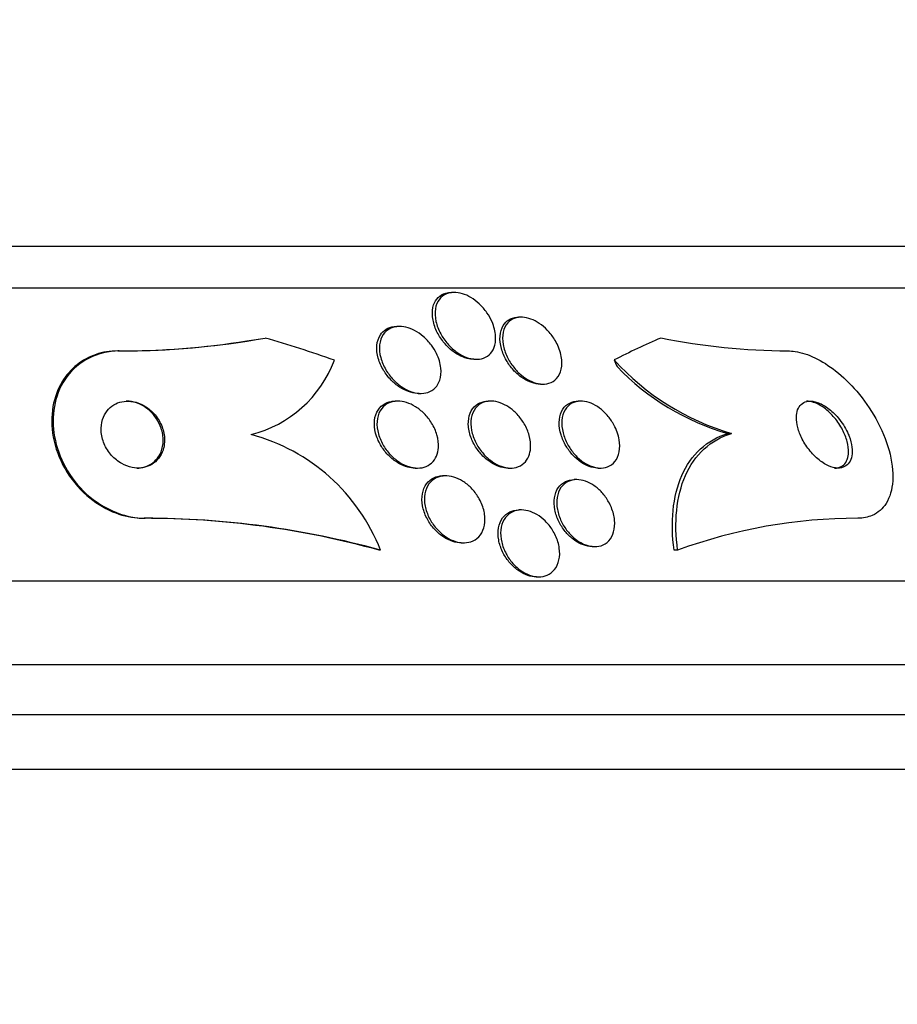
# Model space of a CAD drawing. Units: millimetres. Extents: x 0 to 986, y 0 to 1323.
# Drawn here: x 567 to 578, y 367 to 379 of the extents above; entities that cross this region are included whole.
import ezdxf
from ezdxf import colors
from ezdxf.entities.mleader import LeaderData, LeaderLine
from ezdxf.math import Vec2, Vec3

# ---------------------------------------------------------------- set-up
doc = ezdxf.new("R2010")
doc.units = ezdxf.units.MM
doc.layers.add('DV5_Défaut', color=7, linetype='Continuous')
doc.layers.add('Défaut', color=7, linetype='Continuous')

# ---------------------------------------------------------------- blocks, each defined once
blk = doc.blocks.new('_DOT')
at = {"color": 0}
blk.add_line((0, 0), (-1, 0), dxfattribs=at)
at = {"color": 0, "const_width": 0.333}
blk.add_lwpolyline([(-0.1665, 0, 1), (0.1665, 0, 1)], format="xyb", close=True, dxfattribs=at)
blk = doc.blocks.new('SE4')
at = {"layer": 'DV5_Défaut', "color": 7, "linetype": 'Continuous'}
for p, q in [((582.955, 376.437), (535.664, 376.437)), ((583.285, 375.937), (535.333, 375.937)), ((572.289, 375.887), (572.258, 375.887)), ((573.092, 375.59), (573.06, 375.59)), ((571.637, 375.48), (571.605, 375.48)), ((568.29, 375.187), (568.273, 375.187)), ((572.525, 375.087), (572.556, 375.087)), ((573.32, 374.79), (573.351, 374.79)), ((571.862, 374.68), (571.893, 374.68)), ((571.616, 374.587), (571.586, 374.587)), ((572.728, 374.587), (572.698, 374.587)), ((573.803, 374.587), (573.772, 374.587)), ((575.602, 374.202), (575.559, 374.202)), ((571.823, 373.787), (571.853, 373.787)), ((572.934, 373.787), (572.964, 373.787)), ((574.01, 373.787), (574.039, 373.787)), ((572.188, 373.695), (572.157, 373.695)), ((573.753, 373.649), (573.722, 373.649)), ((573.094, 373.288), (573.063, 373.288)), ((568.601, 373.187), (568.586, 373.187)), ((572.375, 372.895), (572.405, 372.895)), ((571.41, 372.806), (571.395, 372.806)), ((573.939, 372.849), (573.969, 372.849)), ((574.959, 372.806), (574.916, 372.806)), ((585.215, 372.437), (533.404, 372.437)), ((573.272, 372.488), (573.302, 372.488)), ((585.655, 371.437), (532.963, 371.437)), ((585.898, 370.837), (532.721, 370.837)), ((586.143, 370.187), (532.476, 370.187))]:
    blk.add_line(p, q, dxfattribs=at)
for centre, radius, start, end in [((568.292, 384.923), 9.736, 269.8882, 278.9965), ((568.314, 384.83), 9.643, 269.8546, 280.2667), ((576.348, 383.422), 8.234, 258.8773, 269.5015), ((569.512, 375.582), 1.439, 284.2268, 339.4383), ((576.452, 377.118), 3.037, 222.163, 253.7482), ((576.375, 377.05), 2.963, 223.7909, 254.0075), ((569.273, 371.97), 2.295, 21.361, 75.0456), ((568.587, 362.66), 10.527, 74.5301, 90.0046), ((568.602, 362.659), 10.529, 74.5309, 90.0045), ((577.116, 366.891), 6.297, 90.0475, 110.0347)]:
    blk.add_arc(centre, radius, start, end, dxfattribs=at)
for centre, major_axis, ratio, start_param, end_param in [((568.192, 387.187), (0, -12), 0.959359, 0.141393, 0.160569), ((566.082, 360.437), (0, 15.463), 0.959359, 5.955323, 6.013581), ((577.455, 360.437), (0, 15.463), 0.654501, 0.269604, 0.32732), ((575.301, 376.163), (0, -2), 0.654501, -0.99825, -0.950249)]:
    blk.add_ellipse(centre, major_axis=major_axis, ratio=ratio, start_param=start_param, end_param=end_param, dxfattribs=at)
for points, knots in [([(572.526, 375.087), (572.5, 375.087), (572.472, 375.091), (572.445, 375.098), (572.411, 375.107), (572.376, 375.121), (572.343, 375.139), (572.308, 375.158), (572.274, 375.182), (572.243, 375.209), (572.209, 375.24), (572.177, 375.274), (572.15, 375.311), (572.118, 375.352), (572.092, 375.397), (572.073, 375.442), (572.051, 375.493), (572.037, 375.545), (572.032, 375.594), (572.027, 375.645), (572.031, 375.695), (572.045, 375.738), (572.057, 375.771), (572.074, 375.801), (572.098, 375.826), (572.122, 375.85), (572.153, 375.868), (572.189, 375.878), (572.21, 375.884), (572.233, 375.887), (572.257, 375.887)], [0, 0, 0, 0, 0.06796, 0.06796, 0.06796, 0.152091, 0.152091, 0.152091, 0.241909, 0.241909, 0.241909, 0.343491, 0.343491, 0.343491, 0.460464, 0.460464, 0.460464, 0.591676, 0.591676, 0.591676, 0.728043, 0.728043, 0.728043, 0.832289, 0.832289, 0.832289, 0.937468, 0.937468, 0.937468, 1, 1, 1, 1]), ([(572.742, 375.536), (572.767, 375.479), (572.782, 375.419), (572.785, 375.364), (572.788, 375.313), (572.782, 375.264), (572.765, 375.222), (572.752, 375.191), (572.732, 375.163), (572.708, 375.141), (572.682, 375.118), (572.651, 375.102), (572.615, 375.094), (572.584, 375.086), (572.549, 375.085), (572.513, 375.091), (572.479, 375.096), (572.444, 375.106), (572.411, 375.121), (572.376, 375.137), (572.342, 375.157), (572.31, 375.181), (572.275, 375.207), (572.242, 375.238), (572.213, 375.271), (572.18, 375.309), (572.151, 375.351), (572.129, 375.393), (572.103, 375.441), (572.084, 375.491), (572.073, 375.539), (572.061, 375.592), (572.058, 375.643), (572.066, 375.69), (572.073, 375.735), (572.09, 375.777), (572.117, 375.81), (572.136, 375.834), (572.16, 375.853), (572.189, 375.866), (572.217, 375.88), (572.251, 375.887), (572.287, 375.887), (572.319, 375.888), (572.354, 375.882), (572.388, 375.871), (572.423, 375.861), (572.457, 375.845), (572.49, 375.826), (572.525, 375.804), (572.559, 375.779), (572.589, 375.75), (572.624, 375.718), (572.655, 375.681), (572.682, 375.643), (572.705, 375.609), (572.726, 375.572), (572.742, 375.536)], [0, 0, 0, 0, 0.075131, 0.075131, 0.075131, 0.143161, 0.143161, 0.143161, 0.194128, 0.194128, 0.194128, 0.245511, 0.245511, 0.245511, 0.290592, 0.290592, 0.290592, 0.332635, 0.332635, 0.332635, 0.376183, 0.376183, 0.376183, 0.424637, 0.424637, 0.424637, 0.480312, 0.480312, 0.480312, 0.543663, 0.543663, 0.543663, 0.611675, 0.611675, 0.611675, 0.677371, 0.677371, 0.677371, 0.723803, 0.723803, 0.723803, 0.770511, 0.770511, 0.770511, 0.813016, 0.813016, 0.813016, 0.855087, 0.855087, 0.855087, 0.900753, 0.900753, 0.900753, 0.952918, 0.952918, 0.952918, 1, 1, 1, 1]), ([(573.321, 374.79), (573.312, 374.79), (573.303, 374.791), (573.293, 374.792), (573.26, 374.795), (573.225, 374.804), (573.192, 374.818), (573.158, 374.832), (573.124, 374.851), (573.092, 374.874), (573.058, 374.899), (573.026, 374.928), (572.998, 374.959), (572.965, 374.995), (572.937, 375.034), (572.914, 375.074), (572.888, 375.12), (572.868, 375.168), (572.855, 375.215), (572.84, 375.266), (572.835, 375.318), (572.838, 375.365), (572.841, 375.412), (572.854, 375.457), (572.877, 375.493), (572.893, 375.52), (572.916, 375.543), (572.943, 375.56), (572.971, 375.576), (573.004, 375.587), (573.04, 375.589), (573.047, 375.59), (573.053, 375.59), (573.059, 375.59)], [0, 0, 0, 0, 0.024755, 0.024755, 0.024755, 0.110544, 0.110544, 0.110544, 0.19653, 0.19653, 0.19653, 0.290036, 0.290036, 0.290036, 0.396317, 0.396317, 0.396317, 0.51768, 0.51768, 0.51768, 0.650782, 0.650782, 0.650782, 0.784427, 0.784427, 0.784427, 0.883257, 0.883257, 0.883257, 0.982816, 0.982816, 0.982816, 1, 1, 1, 1]), ([(573.527, 375.254), (573.553, 375.196), (573.57, 375.136), (573.575, 375.08), (573.58, 375.029), (573.575, 374.98), (573.56, 374.938), (573.547, 374.898), (573.524, 374.863), (573.492, 374.837), (573.466, 374.815), (573.432, 374.8), (573.395, 374.794), (573.363, 374.788), (573.328, 374.789), (573.292, 374.797), (573.259, 374.803), (573.224, 374.816), (573.191, 374.833), (573.157, 374.85), (573.124, 374.873), (573.093, 374.898), (573.059, 374.926), (573.028, 374.958), (573.001, 374.993), (572.97, 375.032), (572.944, 375.074), (572.923, 375.117), (572.9, 375.165), (572.884, 375.215), (572.875, 375.263), (572.866, 375.314), (572.866, 375.365), (572.876, 375.41), (572.885, 375.453), (572.904, 375.493), (572.932, 375.523), (572.952, 375.546), (572.977, 375.563), (573.006, 375.575), (573.036, 375.586), (573.07, 375.592), (573.106, 375.59), (573.138, 375.588), (573.173, 375.581), (573.207, 375.568), (573.241, 375.555), (573.275, 375.538), (573.306, 375.516), (573.341, 375.493), (573.373, 375.466), (573.402, 375.436), (573.435, 375.402), (573.464, 375.364), (573.488, 375.325), (573.503, 375.302), (573.516, 375.278), (573.527, 375.254)], [0, 0, 0, 0, 0.075495, 0.075495, 0.075495, 0.143051, 0.143051, 0.143051, 0.206361, 0.206361, 0.206361, 0.260222, 0.260222, 0.260222, 0.305907, 0.305907, 0.305907, 0.34839, 0.34839, 0.34839, 0.392227, 0.392227, 0.392227, 0.440753, 0.440753, 0.440753, 0.496211, 0.496211, 0.496211, 0.559029, 0.559029, 0.559029, 0.62633, 0.62633, 0.62633, 0.691525, 0.691525, 0.691525, 0.738425, 0.738425, 0.738425, 0.785598, 0.785598, 0.785598, 0.828584, 0.828584, 0.828584, 0.871047, 0.871047, 0.871047, 0.916929, 0.916929, 0.916929, 0.969055, 0.969055, 0.969055, 1, 1, 1, 1]), ([(571.863, 374.68), (571.857, 374.68), (571.852, 374.68), (571.847, 374.68), (571.813, 374.682), (571.777, 374.69), (571.743, 374.702), (571.707, 374.715), (571.672, 374.733), (571.639, 374.755), (571.602, 374.778), (571.568, 374.807), (571.537, 374.839), (571.502, 374.874), (571.472, 374.914), (571.447, 374.955), (571.419, 375.002), (571.397, 375.051), (571.383, 375.099), (571.369, 375.151), (571.363, 375.204), (571.367, 375.252), (571.371, 375.299), (571.385, 375.344), (571.409, 375.38), (571.426, 375.407), (571.449, 375.43), (571.477, 375.446), (571.504, 375.463), (571.538, 375.474), (571.573, 375.478), (571.583, 375.479), (571.593, 375.48), (571.604, 375.48)], [0, 0, 0, 0, 0.013617, 0.013617, 0.013617, 0.0989669, 0.0989669, 0.0989669, 0.1866973, 0.1866973, 0.1866973, 0.2835111, 0.2835111, 0.2835111, 0.3939398, 0.3939398, 0.3939398, 0.5189795, 0.5189795, 0.5189795, 0.6531992, 0.6531992, 0.6531992, 0.7837966, 0.7837966, 0.7837966, 0.878404, 0.878404, 0.878404, 0.9735729, 0.9735729, 0.9735729, 1, 1, 1, 1]), ([(572.079, 375.157), (572.107, 375.1), (572.125, 375.039), (572.131, 374.982), (572.137, 374.931), (572.133, 374.881), (572.118, 374.837), (572.107, 374.804), (572.089, 374.773), (572.065, 374.748), (572.041, 374.723), (572.01, 374.704), (571.975, 374.692), (571.944, 374.682), (571.909, 374.678), (571.873, 374.681), (571.839, 374.683), (571.803, 374.691), (571.769, 374.704), (571.733, 374.717), (571.697, 374.736), (571.664, 374.758), (571.628, 374.783), (571.594, 374.812), (571.563, 374.844), (571.529, 374.88), (571.499, 374.921), (571.474, 374.962), (571.447, 375.009), (571.426, 375.059), (571.413, 375.107), (571.399, 375.159), (571.394, 375.212), (571.399, 375.26), (571.404, 375.306), (571.419, 375.35), (571.444, 375.385), (571.462, 375.411), (571.485, 375.433), (571.513, 375.449), (571.541, 375.465), (571.575, 375.476), (571.61, 375.479), (571.643, 375.482), (571.679, 375.479), (571.714, 375.47), (571.749, 375.462), (571.784, 375.448), (571.818, 375.431), (571.854, 375.411), (571.889, 375.387), (571.921, 375.36), (571.957, 375.329), (571.99, 375.294), (572.018, 375.256), (572.042, 375.225), (572.062, 375.191), (572.079, 375.157)], [0, 0, 0, 0, 0.075611, 0.075611, 0.075611, 0.14274, 0.14274, 0.14274, 0.194064, 0.194064, 0.194064, 0.245784, 0.245784, 0.245784, 0.291414, 0.291414, 0.291414, 0.334073, 0.334073, 0.334073, 0.378115, 0.378115, 0.378115, 0.426824, 0.426824, 0.426824, 0.482393, 0.482393, 0.482393, 0.545187, 0.545187, 0.545187, 0.612298, 0.612298, 0.612298, 0.677224, 0.677224, 0.677224, 0.724181, 0.724181, 0.724181, 0.771403, 0.771403, 0.771403, 0.814533, 0.814533, 0.814533, 0.857208, 0.857208, 0.857208, 0.903309, 0.903309, 0.903309, 0.955611, 0.955611, 0.955611, 1, 1, 1, 1]), ([(568.29, 375.187), (568.029, 375.187), (567.801, 375.064), (567.528, 374.694), (567.476, 374.453), (567.544, 373.962), (567.664, 373.709), (568.06, 373.316), (568.34, 373.187), (568.601, 373.187)], [0, 0, 0, 0, 0.25, 0.25, 0.5, 0.5, 0.75, 0.75, 1, 1, 1, 1]), ([(568.273, 375.187), (568.273, 375.187), (568.272, 375.187), (568.272, 375.187), (568.181, 375.187), (568.093, 375.173), (568.013, 375.146), (567.929, 375.117), (567.852, 375.075), (567.787, 375.023), (567.714, 374.965), (567.653, 374.895), (567.606, 374.816), (567.553, 374.728), (567.517, 374.627), (567.498, 374.522), (567.478, 374.406), (567.479, 374.282), (567.502, 374.158), (567.525, 374.03), (567.573, 373.898), (567.643, 373.777), (567.709, 373.662), (567.798, 373.552), (567.902, 373.461), (567.993, 373.381), (568.1, 373.313), (568.211, 373.266), (568.308, 373.225), (568.411, 373.199), (568.511, 373.191), (568.536, 373.188), (568.561, 373.187), (568.586, 373.187)], [0, 0, 0, 0, 0.000441, 0.000441, 0.000441, 0.087209, 0.087209, 0.087209, 0.17756, 0.17756, 0.17756, 0.277624, 0.277624, 0.277624, 0.390963, 0.390963, 0.390963, 0.516859, 0.516859, 0.516859, 0.648184, 0.648184, 0.648184, 0.772907, 0.772907, 0.772907, 0.88205, 0.88205, 0.88205, 0.976657, 0.976657, 0.976657, 1, 1, 1, 1]), ([(576.276, 375.187), (576.304, 375.187), (576.332, 375.185), (576.361, 375.181), (576.437, 375.17), (576.519, 375.143), (576.599, 375.105), (576.682, 375.065), (576.767, 375.011), (576.846, 374.949), (576.936, 374.878), (577.021, 374.795), (577.098, 374.706), (577.185, 374.605), (577.262, 374.493), (577.326, 374.379), (577.395, 374.255), (577.45, 374.125), (577.485, 373.999), (577.519, 373.873), (577.535, 373.747), (577.528, 373.635), (577.521, 373.533), (577.494, 373.438), (577.448, 373.365), (577.408, 373.302), (577.352, 373.252), (577.284, 373.222), (577.233, 373.199), (577.174, 373.187), (577.111, 373.187)], [0, 0, 0, 0, 0.034119, 0.034119, 0.034119, 0.123603, 0.123603, 0.123603, 0.217261, 0.217261, 0.217261, 0.322529, 0.322529, 0.322529, 0.441376, 0.441376, 0.441376, 0.570635, 0.570635, 0.570635, 0.700643, 0.700643, 0.700643, 0.819479, 0.819479, 0.819479, 0.92198, 0.92198, 0.92198, 1, 1, 1, 1]), ([(568.815, 374.012), (568.832, 374.066), (568.835, 374.126), (568.826, 374.185), (568.819, 374.236), (568.801, 374.288), (568.775, 374.337), (568.75, 374.384), (568.716, 374.43), (568.675, 374.468), (568.639, 374.502), (568.596, 374.531), (568.551, 374.551), (568.512, 374.569), (568.47, 374.581), (568.43, 374.585), (568.393, 374.589), (568.355, 374.588), (568.321, 374.58), (568.286, 374.573), (568.254, 374.56), (568.225, 374.543), (568.194, 374.524), (568.167, 374.5), (568.145, 374.472), (568.121, 374.441), (568.102, 374.405), (568.09, 374.367), (568.077, 374.324), (568.071, 374.277), (568.074, 374.23), (568.077, 374.179), (568.089, 374.127), (568.11, 374.077), (568.131, 374.028), (568.161, 373.979), (568.199, 373.937), (568.233, 373.9), (568.275, 373.866), (568.32, 373.841), (568.358, 373.819), (568.401, 373.803), (568.443, 373.795), (568.481, 373.787), (568.519, 373.785), (568.555, 373.79), (568.591, 373.794), (568.625, 373.804), (568.655, 373.819), (568.688, 373.835), (568.716, 373.856), (568.74, 373.881), (568.767, 373.909), (568.788, 373.942), (568.803, 373.978), (568.808, 373.989), (568.812, 374), (568.815, 374.012)], [0, 0, 0, 0, 0.076534, 0.076534, 0.076534, 0.141859, 0.141859, 0.141859, 0.205209, 0.205209, 0.205209, 0.261042, 0.261042, 0.261042, 0.308954, 0.308954, 0.308954, 0.352832, 0.352832, 0.352832, 0.397091, 0.397091, 0.397091, 0.44511, 0.44511, 0.44511, 0.49915, 0.49915, 0.49915, 0.559823, 0.559823, 0.559823, 0.62495, 0.62495, 0.62495, 0.689236, 0.689236, 0.689236, 0.746965, 0.746965, 0.746965, 0.796551, 0.796551, 0.796551, 0.841111, 0.841111, 0.841111, 0.884993, 0.884993, 0.884993, 0.931732, 0.931732, 0.931732, 0.983847, 0.983847, 0.983847, 1, 1, 1, 1]), ([(568.736, 374.376), (568.711, 374.413), (568.681, 374.449), (568.646, 374.479), (568.611, 374.51), (568.57, 374.536), (568.527, 374.554), (568.489, 374.571), (568.447, 374.582), (568.407, 374.586), (568.396, 374.587), (568.385, 374.587), (568.373, 374.587)], [0, 0, 0, 0, 0.314719, 0.314719, 0.314719, 0.631638, 0.631638, 0.631638, 0.918546, 0.918546, 0.918546, 1, 1, 1, 1]), ([(571.823, 373.787), (571.795, 373.787), (571.765, 373.792), (571.735, 373.8), (571.699, 373.809), (571.663, 373.824), (571.629, 373.844), (571.592, 373.865), (571.557, 373.891), (571.525, 373.92), (571.49, 373.953), (571.458, 373.991), (571.432, 374.03), (571.403, 374.074), (571.379, 374.121), (571.363, 374.168), (571.346, 374.219), (571.337, 374.27), (571.337, 374.319), (571.337, 374.368), (571.347, 374.414), (571.366, 374.454), (571.383, 374.49), (571.409, 374.522), (571.442, 374.545), (571.47, 374.565), (571.504, 374.578), (571.54, 374.584), (571.555, 374.586), (571.57, 374.587), (571.585, 374.587)], [0, 0, 0, 0, 0.073675, 0.073675, 0.073675, 0.162666, 0.162666, 0.162666, 0.258693, 0.258693, 0.258693, 0.366216, 0.366216, 0.366216, 0.486669, 0.486669, 0.486669, 0.616283, 0.616283, 0.616283, 0.745057, 0.745057, 0.745057, 0.861334, 0.861334, 0.861334, 0.961127, 0.961127, 0.961127, 1, 1, 1, 1]), ([(572.078, 373.931), (572.065, 373.9), (572.045, 373.871), (572.02, 373.848), (571.996, 373.826), (571.965, 373.808), (571.931, 373.798), (571.899, 373.789), (571.863, 373.785), (571.827, 373.789), (571.792, 373.792), (571.756, 373.801), (571.72, 373.814), (571.684, 373.829), (571.648, 373.849), (571.615, 373.872), (571.578, 373.898), (571.544, 373.929), (571.514, 373.963), (571.481, 374.001), (571.452, 374.043), (571.43, 374.086), (571.405, 374.133), (571.387, 374.183), (571.377, 374.232), (571.367, 374.283), (571.365, 374.334), (571.373, 374.38), (571.381, 374.425), (571.399, 374.466), (571.425, 374.499), (571.447, 374.528), (571.478, 374.552), (571.513, 374.567), (571.544, 374.58), (571.579, 374.587), (571.616, 374.587), (571.65, 374.587), (571.686, 374.582), (571.721, 374.57), (571.757, 374.559), (571.793, 374.542), (571.827, 374.521), (571.864, 374.499), (571.899, 374.471), (571.93, 374.44), (571.965, 374.405), (571.996, 374.366), (572.021, 374.325), (572.049, 374.28), (572.071, 374.231), (572.084, 374.183), (572.099, 374.132), (572.105, 374.08), (572.102, 374.032), (572.099, 373.996), (572.092, 373.962), (572.078, 373.931)], [0, 0, 0, 0, 0.049215, 0.049215, 0.049215, 0.098708, 0.098708, 0.098708, 0.144609, 0.144609, 0.144609, 0.188574, 0.188574, 0.188574, 0.234296, 0.234296, 0.234296, 0.284607, 0.284607, 0.284607, 0.341195, 0.341195, 0.341195, 0.403813, 0.403813, 0.403813, 0.469213, 0.469213, 0.469213, 0.531568, 0.531568, 0.531568, 0.586174, 0.586174, 0.586174, 0.633377, 0.633377, 0.633377, 0.677232, 0.677232, 0.677232, 0.721966, 0.721966, 0.721966, 0.770771, 0.770771, 0.770771, 0.825695, 0.825695, 0.825695, 0.887018, 0.887018, 0.887018, 0.952144, 0.952144, 0.952144, 1, 1, 1, 1]), ([(572.935, 373.787), (572.907, 373.787), (572.878, 373.792), (572.849, 373.799), (572.815, 373.809), (572.779, 373.824), (572.746, 373.844), (572.711, 373.864), (572.677, 373.89), (572.647, 373.919), (572.613, 373.951), (572.583, 373.987), (572.557, 374.025), (572.529, 374.067), (572.506, 374.113), (572.489, 374.158), (572.471, 374.208), (572.461, 374.259), (572.459, 374.307), (572.458, 374.356), (572.465, 374.403), (572.481, 374.444), (572.497, 374.482), (572.521, 374.516), (572.552, 374.54), (572.58, 374.562), (572.613, 374.577), (572.65, 374.583), (572.665, 374.586), (572.68, 374.587), (572.696, 374.587)], [0, 0, 0, 0, 0.073198, 0.073198, 0.073198, 0.161378, 0.161378, 0.161378, 0.254645, 0.254645, 0.254645, 0.358126, 0.358126, 0.358126, 0.474406, 0.474406, 0.474406, 0.601654, 0.601654, 0.601654, 0.731824, 0.731824, 0.731824, 0.852991, 0.852991, 0.852991, 0.957913, 0.957913, 0.957913, 1, 1, 1, 1]), ([(573.18, 373.929), (573.167, 373.897), (573.147, 373.868), (573.123, 373.845), (573.098, 373.823), (573.067, 373.805), (573.032, 373.796), (573, 373.787), (572.965, 373.785), (572.929, 373.79), (572.894, 373.794), (572.859, 373.804), (572.824, 373.819), (572.789, 373.835), (572.754, 373.856), (572.723, 373.88), (572.688, 373.907), (572.656, 373.938), (572.628, 373.972), (572.596, 374.01), (572.569, 374.051), (572.548, 374.093), (572.524, 374.14), (572.507, 374.19), (572.498, 374.237), (572.489, 374.288), (572.487, 374.338), (572.495, 374.384), (572.503, 374.428), (572.52, 374.469), (572.546, 374.502), (572.568, 374.532), (572.599, 374.555), (572.634, 374.57), (572.665, 374.582), (572.7, 374.588), (572.737, 374.587), (572.77, 374.586), (572.806, 374.579), (572.841, 374.567), (572.876, 374.554), (572.911, 374.536), (572.944, 374.514), (572.979, 374.491), (573.012, 374.462), (573.041, 374.431), (573.074, 374.396), (573.103, 374.357), (573.127, 374.317), (573.153, 374.272), (573.173, 374.224), (573.186, 374.177), (573.2, 374.127), (573.206, 374.076), (573.203, 374.028), (573.2, 373.993), (573.193, 373.959), (573.18, 373.929)], [0, 0, 0, 0, 0.050858, 0.050858, 0.050858, 0.102033, 0.102033, 0.102033, 0.148982, 0.148982, 0.148982, 0.19312, 0.19312, 0.19312, 0.238271, 0.238271, 0.238271, 0.287458, 0.287458, 0.287458, 0.342634, 0.342634, 0.342634, 0.404051, 0.404051, 0.404051, 0.469169, 0.469169, 0.469169, 0.532573, 0.532573, 0.532573, 0.588963, 0.588963, 0.588963, 0.637524, 0.637524, 0.637524, 0.681799, 0.681799, 0.681799, 0.726123, 0.726123, 0.726123, 0.773894, 0.773894, 0.773894, 0.827413, 0.827413, 0.827413, 0.887413, 0.887413, 0.887413, 0.951995, 0.951995, 0.951995, 1, 1, 1, 1]), ([(574.01, 373.787), (574.008, 373.787), (574.007, 373.787), (574.005, 373.787), (573.972, 373.788), (573.937, 373.795), (573.902, 373.808), (573.868, 373.82), (573.834, 373.838), (573.802, 373.859), (573.769, 373.882), (573.737, 373.91), (573.709, 373.94), (573.677, 373.974), (573.649, 374.012), (573.626, 374.05), (573.601, 374.094), (573.58, 374.14), (573.567, 374.185), (573.552, 374.235), (573.544, 374.285), (573.545, 374.331), (573.545, 374.379), (573.555, 374.425), (573.573, 374.464), (573.59, 374.5), (573.616, 374.531), (573.649, 374.552), (573.677, 374.571), (573.711, 374.583), (573.748, 374.586), (573.756, 374.587), (573.763, 374.587), (573.771, 374.587)], [0, 0, 0, 0, 0.003931, 0.003931, 0.003931, 0.094507, 0.094507, 0.094507, 0.18242, 0.18242, 0.18242, 0.275007, 0.275007, 0.275007, 0.377591, 0.377591, 0.377591, 0.493029, 0.493029, 0.493029, 0.619909, 0.619909, 0.619909, 0.750575, 0.750575, 0.750575, 0.872994, 0.872994, 0.872994, 0.979144, 0.979144, 0.979144, 1, 1, 1, 1]), ([(574.198, 374.304), (574.23, 374.246), (574.252, 374.184), (574.262, 374.125), (574.27, 374.075), (574.27, 374.026), (574.262, 373.982), (574.254, 373.938), (574.236, 373.898), (574.211, 373.866), (574.188, 373.837), (574.157, 373.815), (574.121, 373.801), (574.091, 373.79), (574.055, 373.785), (574.018, 373.788), (573.985, 373.791), (573.95, 373.8), (573.915, 373.814), (573.881, 373.828), (573.848, 373.848), (573.816, 373.871), (573.783, 373.896), (573.752, 373.926), (573.724, 373.957), (573.693, 373.993), (573.667, 374.032), (573.645, 374.072), (573.621, 374.117), (573.602, 374.164), (573.591, 374.21), (573.578, 374.26), (573.573, 374.31), (573.577, 374.356), (573.581, 374.402), (573.593, 374.446), (573.614, 374.482), (573.634, 374.516), (573.662, 374.544), (573.696, 374.562), (573.725, 374.578), (573.76, 374.587), (573.797, 374.587), (573.83, 374.588), (573.866, 374.582), (573.901, 374.571), (573.934, 374.559), (573.969, 374.543), (574.001, 374.522), (574.034, 374.5), (574.066, 374.473), (574.095, 374.444), (574.127, 374.411), (574.155, 374.375), (574.179, 374.337), (574.186, 374.326), (574.192, 374.315), (574.198, 374.304)], [0, 0, 0, 0, 0.0767, 0.0767, 0.0767, 0.141294, 0.141294, 0.141294, 0.205394, 0.205394, 0.205394, 0.263024, 0.263024, 0.263024, 0.312685, 0.312685, 0.312685, 0.357444, 0.357444, 0.357444, 0.40157, 0.40157, 0.40157, 0.448547, 0.448547, 0.448547, 0.500849, 0.500849, 0.500849, 0.559614, 0.559614, 0.559614, 0.62365, 0.62365, 0.62365, 0.688618, 0.688618, 0.688618, 0.748515, 0.748515, 0.748515, 0.80016, 0.80016, 0.80016, 0.845605, 0.845605, 0.845605, 0.889269, 0.889269, 0.889269, 0.935043, 0.935043, 0.935043, 0.985738, 0.985738, 0.985738, 1, 1, 1, 1]), ([(576.987, 374.216), (576.959, 374.275), (576.922, 374.334), (576.878, 374.386), (576.841, 374.431), (576.798, 374.472), (576.753, 374.505), (576.713, 374.535), (576.669, 374.559), (576.627, 374.573), (576.591, 374.585), (576.555, 374.59), (576.524, 374.586), (576.496, 374.584), (576.47, 374.575), (576.45, 374.56), (576.429, 374.546), (576.413, 374.526), (576.401, 374.503), (576.389, 374.478), (576.381, 374.449), (576.379, 374.418), (576.375, 374.383), (576.378, 374.345), (576.386, 374.306), (576.394, 374.261), (576.41, 374.215), (576.43, 374.17), (576.452, 374.12), (576.481, 374.071), (576.515, 374.025), (576.55, 373.978), (576.59, 373.933), (576.634, 373.897), (576.674, 373.862), (576.718, 373.833), (576.762, 373.814), (576.799, 373.798), (576.837, 373.788), (576.872, 373.787), (576.902, 373.787), (576.93, 373.793), (576.954, 373.805), (576.976, 373.816), (576.995, 373.833), (577.009, 373.854), (577.024, 373.876), (577.034, 373.903), (577.039, 373.932), (577.045, 373.965), (577.045, 374.001), (577.041, 374.038), (577.035, 374.08), (577.024, 374.124), (577.007, 374.168), (577.001, 374.184), (576.994, 374.2), (576.987, 374.216)], [0, 0, 0, 0, 0.076542, 0.076542, 0.076542, 0.141872, 0.141872, 0.141872, 0.201559, 0.201559, 0.201559, 0.252769, 0.252769, 0.252769, 0.297903, 0.297903, 0.297903, 0.34151, 0.34151, 0.34151, 0.387478, 0.387478, 0.387478, 0.438593, 0.438593, 0.438593, 0.496335, 0.496335, 0.496335, 0.559937, 0.559937, 0.559937, 0.625408, 0.625408, 0.625408, 0.686662, 0.686662, 0.686662, 0.739793, 0.739793, 0.739793, 0.7861, 0.7861, 0.7861, 0.829796, 0.829796, 0.829796, 0.874872, 0.874872, 0.874872, 0.924309, 0.924309, 0.924309, 0.979985, 0.979985, 0.979985, 1, 1, 1, 1]), ([(577, 373.97), (577.002, 374.012), (576.997, 374.058), (576.984, 374.105), (576.972, 374.151), (576.953, 374.199), (576.929, 374.245), (576.903, 374.295), (576.87, 374.344), (576.833, 374.389), (576.795, 374.433), (576.752, 374.474), (576.708, 374.507), (576.667, 374.536), (576.623, 374.56), (576.582, 374.573), (576.553, 374.582), (576.525, 374.587), (576.499, 374.587)], [0, 0, 0, 0, 0.17192, 0.17192, 0.17192, 0.343054, 0.343054, 0.343054, 0.528116, 0.528116, 0.528116, 0.714727, 0.714727, 0.714727, 0.885246, 0.885246, 0.885246, 1, 1, 1, 1]), ([(568.498, 373.787), (568.514, 373.787), (568.53, 373.789), (568.545, 373.791), (568.58, 373.796), (568.614, 373.806), (568.644, 373.822), (568.676, 373.838), (568.705, 373.86), (568.728, 373.885), (568.754, 373.914), (568.775, 373.947), (568.789, 373.983), (568.805, 374.024), (568.814, 374.069), (568.815, 374.114), (568.816, 374.164), (568.807, 374.215), (568.79, 374.265), (568.777, 374.303), (568.759, 374.341), (568.736, 374.376)], [0, 0, 0, 0, 0.056238, 0.056238, 0.056238, 0.187805, 0.187805, 0.187805, 0.328438, 0.328438, 0.328438, 0.485532, 0.485532, 0.485532, 0.662386, 0.662386, 0.662386, 0.855075, 0.855075, 0.855075, 1, 1, 1, 1]), ([(574.916, 372.806), (574.894, 372.973), (574.89, 373.131), (574.92, 373.432), (574.955, 373.574), (575.063, 373.821), (575.139, 373.93), (575.323, 374.101), (575.433, 374.164), (575.559, 374.202)], [0, 0, 0, 0, 0.25, 0.25, 0.5, 0.5, 0.75, 0.75, 1, 1, 1, 1]), ([(574.959, 372.806), (574.937, 372.973), (574.933, 373.131), (574.963, 373.432), (574.998, 373.574), (575.107, 373.821), (575.182, 373.93), (575.367, 374.101), (575.477, 374.164), (575.602, 374.202)], [0, 0, 0, 0, 0.25, 0.25, 0.5, 0.5, 0.75, 0.75, 1, 1, 1, 1]), ([(576.834, 373.787), (576.863, 373.787), (576.889, 373.794), (576.912, 373.805), (576.934, 373.817), (576.953, 373.834), (576.967, 373.855), (576.981, 373.877), (576.991, 373.904), (576.996, 373.934), (576.998, 373.946), (577, 373.958), (577, 373.97)], [0, 0, 0, 0, 0.294044, 0.294044, 0.294044, 0.583206, 0.583206, 0.583206, 0.881928, 0.881928, 0.881928, 1, 1, 1, 1]), ([(572.375, 372.895), (572.368, 372.895), (572.361, 372.895), (572.353, 372.896), (572.318, 372.898), (572.282, 372.907), (572.246, 372.921), (572.21, 372.935), (572.174, 372.955), (572.141, 372.979), (572.105, 373.005), (572.072, 373.036), (572.043, 373.07), (572.011, 373.107), (571.983, 373.149), (571.962, 373.192), (571.938, 373.238), (571.922, 373.288), (571.913, 373.335), (571.903, 373.385), (571.902, 373.436), (571.911, 373.481), (571.918, 373.525), (571.935, 373.566), (571.96, 373.6), (571.982, 373.63), (572.012, 373.655), (572.047, 373.671), (572.077, 373.686), (572.113, 373.694), (572.149, 373.695), (572.152, 373.695), (572.154, 373.695), (572.157, 373.695)], [0, 0, 0, 0, 0.018853, 0.018853, 0.018853, 0.109325, 0.109325, 0.109325, 0.202201, 0.202201, 0.202201, 0.302752, 0.302752, 0.302752, 0.414106, 0.414106, 0.414106, 0.535991, 0.535991, 0.535991, 0.663148, 0.663148, 0.663148, 0.786033, 0.786033, 0.786033, 0.896417, 0.896417, 0.896417, 0.993797, 0.993797, 0.993797, 1, 1, 1, 1]), ([(572.618, 373.363), (572.638, 373.314), (572.651, 373.263), (572.656, 373.214), (572.661, 373.165), (572.657, 373.117), (572.644, 373.074), (572.632, 373.033), (572.611, 372.995), (572.583, 372.966), (572.557, 372.94), (572.525, 372.92), (572.49, 372.908), (572.458, 372.897), (572.422, 372.893), (572.385, 372.896), (572.35, 372.898), (572.313, 372.907), (572.278, 372.92), (572.242, 372.934), (572.206, 372.954), (572.173, 372.978), (572.137, 373.004), (572.104, 373.035), (572.074, 373.069), (572.042, 373.106), (572.015, 373.147), (571.993, 373.19), (571.97, 373.236), (571.953, 373.285), (571.943, 373.333), (571.934, 373.383), (571.933, 373.433), (571.941, 373.479), (571.948, 373.523), (571.965, 373.565), (571.989, 373.598), (572.012, 373.629), (572.041, 373.654), (572.076, 373.671), (572.106, 373.685), (572.142, 373.694), (572.178, 373.695), (572.213, 373.696), (572.249, 373.691), (572.285, 373.68), (572.321, 373.669), (572.357, 373.652), (572.391, 373.631), (572.427, 373.609), (572.462, 373.581), (572.492, 373.55), (572.526, 373.516), (572.556, 373.477), (572.58, 373.437), (572.594, 373.413), (572.607, 373.388), (572.618, 373.363)], [0, 0, 0, 0, 0.06301, 0.06301, 0.06301, 0.126196, 0.126196, 0.126196, 0.186088, 0.186088, 0.186088, 0.23934, 0.23934, 0.23934, 0.2869, 0.2869, 0.2869, 0.332166, 0.332166, 0.332166, 0.378584, 0.378584, 0.378584, 0.428794, 0.428794, 0.428794, 0.484373, 0.484373, 0.484373, 0.545215, 0.545215, 0.545215, 0.608735, 0.608735, 0.608735, 0.670201, 0.670201, 0.670201, 0.725482, 0.725482, 0.725482, 0.774264, 0.774264, 0.774264, 0.819606, 0.819606, 0.819606, 0.865228, 0.865228, 0.865228, 0.914105, 0.914105, 0.914105, 0.968171, 0.968171, 0.968171, 1, 1, 1, 1]), ([(573.94, 372.849), (573.931, 372.849), (573.921, 372.85), (573.912, 372.851), (573.878, 372.854), (573.842, 372.864), (573.807, 372.879), (573.773, 372.894), (573.739, 372.915), (573.707, 372.94), (573.674, 372.966), (573.643, 372.997), (573.616, 373.031), (573.586, 373.067), (573.561, 373.108), (573.54, 373.149), (573.518, 373.195), (573.502, 373.243), (573.494, 373.289), (573.484, 373.338), (573.483, 373.388), (573.489, 373.432), (573.496, 373.477), (573.511, 373.519), (573.534, 373.553), (573.556, 373.584), (573.585, 373.61), (573.619, 373.626), (573.649, 373.641), (573.684, 373.649), (573.721, 373.649), (573.722, 373.649), (573.722, 373.649), (573.722, 373.649)], [0, 0, 0, 0, 0.02532, 0.02532, 0.02532, 0.116782, 0.116782, 0.116782, 0.208079, 0.208079, 0.208079, 0.305146, 0.305146, 0.305146, 0.412025, 0.412025, 0.412025, 0.529973, 0.529973, 0.529973, 0.655838, 0.655838, 0.655838, 0.781455, 0.781455, 0.781455, 0.897248, 0.897248, 0.897248, 0.999306, 0.999306, 0.999306, 1, 1, 1, 1]), ([(574.168, 373.315), (574.188, 373.266), (574.201, 373.215), (574.206, 373.166), (574.211, 373.117), (574.207, 373.069), (574.195, 373.026), (574.184, 372.985), (574.164, 372.948), (574.136, 372.918), (574.111, 372.892), (574.08, 372.872), (574.044, 372.86), (574.012, 372.85), (573.976, 372.847), (573.94, 372.851), (573.906, 372.855), (573.87, 372.865), (573.835, 372.88), (573.801, 372.896), (573.767, 372.917), (573.735, 372.941), (573.702, 372.968), (573.671, 372.999), (573.644, 373.033), (573.615, 373.07), (573.589, 373.111), (573.569, 373.152), (573.548, 373.198), (573.532, 373.246), (573.523, 373.292), (573.514, 373.341), (573.513, 373.391), (573.52, 373.435), (573.527, 373.48), (573.543, 373.521), (573.566, 373.555), (573.588, 373.586), (573.617, 373.611), (573.651, 373.627), (573.682, 373.642), (573.717, 373.65), (573.754, 373.649), (573.788, 373.649), (573.824, 373.643), (573.859, 373.63), (573.893, 373.618), (573.928, 373.6), (573.96, 373.578), (573.994, 373.554), (574.026, 373.526), (574.055, 373.495), (574.086, 373.461), (574.113, 373.422), (574.135, 373.383), (574.148, 373.361), (574.159, 373.338), (574.168, 373.315)], [0, 0, 0, 0, 0.063287, 0.063287, 0.063287, 0.126653, 0.126653, 0.126653, 0.188297, 0.188297, 0.188297, 0.244016, 0.244016, 0.244016, 0.293329, 0.293329, 0.293329, 0.33905, 0.33905, 0.33905, 0.384756, 0.384756, 0.384756, 0.433391, 0.433391, 0.433391, 0.486943, 0.486943, 0.486943, 0.546002, 0.546002, 0.546002, 0.60894, 0.60894, 0.60894, 0.671648, 0.671648, 0.671648, 0.729386, 0.729386, 0.729386, 0.780294, 0.780294, 0.780294, 0.826486, 0.826486, 0.826486, 0.871676, 0.871676, 0.871676, 0.919139, 0.919139, 0.919139, 0.971204, 0.971204, 0.971204, 1, 1, 1, 1]), ([(573.272, 372.488), (573.264, 372.488), (573.256, 372.488), (573.248, 372.489), (573.213, 372.491), (573.177, 372.501), (573.142, 372.515), (573.106, 372.53), (573.071, 372.551), (573.039, 372.576), (573.004, 372.602), (572.972, 372.633), (572.945, 372.667), (572.914, 372.704), (572.888, 372.746), (572.868, 372.788), (572.846, 372.834), (572.83, 372.882), (572.822, 372.929), (572.814, 372.978), (572.813, 373.028), (572.821, 373.072), (572.828, 373.116), (572.845, 373.158), (572.869, 373.191), (572.891, 373.222), (572.92, 373.247), (572.954, 373.264), (572.985, 373.279), (573.02, 373.287), (573.057, 373.287), (573.059, 373.287), (573.061, 373.288), (573.062, 373.288)], [0, 0, 0, 0, 0.021642, 0.021642, 0.021642, 0.11359, 0.11359, 0.11359, 0.206568, 0.206568, 0.206568, 0.305893, 0.305893, 0.305893, 0.414938, 0.414938, 0.414938, 0.534098, 0.534098, 0.534098, 0.659365, 0.659365, 0.659365, 0.782476, 0.782476, 0.782476, 0.895196, 0.895196, 0.895196, 0.995442, 0.995442, 0.995442, 1, 1, 1, 1]), ([(573.501, 372.979), (573.524, 372.931), (573.539, 372.88), (573.546, 372.831), (573.553, 372.782), (573.552, 372.733), (573.542, 372.689), (573.533, 372.646), (573.515, 372.606), (573.489, 372.575), (573.466, 372.545), (573.436, 372.522), (573.401, 372.507), (573.37, 372.494), (573.334, 372.487), (573.297, 372.488), (573.263, 372.488), (573.226, 372.495), (573.191, 372.508), (573.155, 372.521), (573.12, 372.539), (573.087, 372.562), (573.052, 372.586), (573.02, 372.616), (572.991, 372.648), (572.959, 372.683), (572.932, 372.723), (572.91, 372.764), (572.886, 372.808), (572.868, 372.856), (572.858, 372.902), (572.846, 372.952), (572.843, 373.001), (572.847, 373.047), (572.852, 373.093), (572.865, 373.136), (572.887, 373.172), (572.907, 373.206), (572.934, 373.234), (572.967, 373.254), (572.996, 373.272), (573.031, 373.283), (573.068, 373.286), (573.102, 373.289), (573.138, 373.286), (573.174, 373.276), (573.21, 373.267), (573.245, 373.252), (573.279, 373.232), (573.314, 373.211), (573.348, 373.184), (573.378, 373.155), (573.411, 373.123), (573.44, 373.086), (573.464, 373.047), (573.478, 373.025), (573.491, 373.003), (573.501, 372.979)], [0, 0, 0, 0, 0.062589, 0.062589, 0.062589, 0.125251, 0.125251, 0.125251, 0.186313, 0.186313, 0.186313, 0.241911, 0.241911, 0.241911, 0.291559, 0.291559, 0.291559, 0.337807, 0.337807, 0.337807, 0.383996, 0.383996, 0.383996, 0.432925, 0.432925, 0.432925, 0.48648, 0.48648, 0.48648, 0.545181, 0.545181, 0.545181, 0.60747, 0.60747, 0.60747, 0.669529, 0.669529, 0.669529, 0.727013, 0.727013, 0.727013, 0.778179, 0.778179, 0.778179, 0.824904, 0.824904, 0.824904, 0.870621, 0.870621, 0.870621, 0.91844, 0.91844, 0.91844, 0.970575, 0.970575, 0.970575, 1, 1, 1, 1])]:
    blk.add_open_spline(points, degree=3, knots=knots, dxfattribs=at)

msp = doc.modelspace()

# ---------------------------------------------------------------- block references
at = {"layer": 'Défaut'}
msp.add_blockref('SE4', (0, 0), dxfattribs=at)

# ---------------------------------------------------------------- leaders
at = {"layer": 'Défaut', "color": 7, "linetype": 'Continuous'}
ml = msp.add_multileader_mtext('Standard', dxfattribs=at)
ml.set_content('{\\pxsm0.9;\\fSolid Edge ISO|b1||i0||c0|p34;\\W1.;31/01/2018\\P}', color=256)
ml.set_leader_properties()
ml.set_arrow_properties(name='DOT')
ml.build(insert=Vec2(0, 0))
ml.multileader.update_dxf_attribs({"leader_type": 0, "dogleg_length": 0, "arrow_head_size": 12})
ctx = ml.context
ctx.base_point, ctx.char_height, ctx.arrow_head_size, ctx.landing_gap_size = Vec3(898.707, 1316.154), 12, 12, 4.2
notes = []
notes.append((ctx, [(0, (0, 0, 0), (0, 0), (1, 0), 1, [])]))
ctx.mtext.insert = Vec3(900.707, 1322.275)
for ctx, leaders in notes:
    for number, flags, end, landing, length, lines in leaders:
        leader = LeaderData()
        leader.index, (leader.has_last_leader_line, leader.has_dogleg_vector, leader.attachment_direction) = number, flags
        leader.last_leader_point, leader.dogleg_vector, leader.dogleg_length = Vec3(end), Vec3(landing), length
        for number, points, colour, breaks in lines:
            line = LeaderLine()
            line.index, line.vertices, line.color, line.breaks = number, Vec3.list(points), colors.encode_raw_color(colour), breaks
            leader.lines.append(line)
        ctx.leaders.append(leader)

doc.saveas('drawing.dxf')
